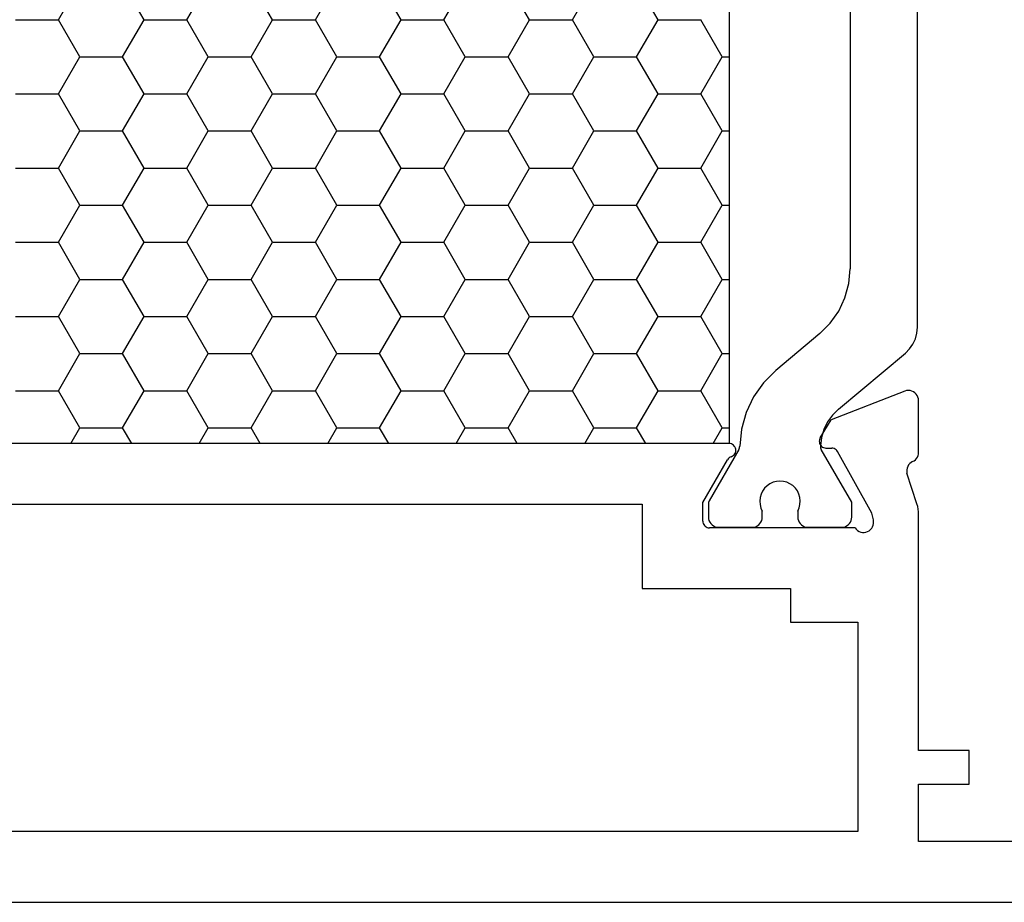
# Model space of a CAD drawing. Units: millimetres. Extents: x 0 to 2888, y -3223 to -50.
# Drawn here: x 1032 to 1061, y -3172 to -3146 of the extents above; entities that cross this region are included whole.
import ezdxf

# ---------------------------------------------------------------- set-up
doc = ezdxf.new("R2010")
doc.units = ezdxf.units.MM
doc.layers.add('CrossSectionsProfils', color=7, linetype='Continuous')

# ---------------------------------------------------------------- blocks, each defined once
blk = doc.blocks.new('18_24098_X', base_point=(2367.823, 1521.415))
at = {"layer": 'CrossSectionsProfils', "color": 1}
for p, q in [((2436.489, 1538.465), (2436.489, 1556.601)), ((2434.489, 1554.874), (2434.489, 1540.192)), ((2411.017, 1547.58), (2411.652, 1548.68)), ((2413.557, 1547.58), (2412.922, 1548.68)), ((2414.827, 1547.58), (2415.462, 1548.68)), ((2417.367, 1547.58), (2416.732, 1548.68)), ((2418.637, 1547.58), (2419.272, 1548.68)), ((2421.177, 1547.58), (2420.542, 1548.68)), ((2422.447, 1547.58), (2423.082, 1548.68)), ((2424.987, 1547.58), (2424.352, 1548.68)), ((2426.257, 1547.58), (2426.892, 1548.68)), ((2428.797, 1547.58), (2428.162, 1548.68)), ((2409.747, 1547.58), (2411.017, 1547.58)), ((2411.652, 1546.48), (2411.017, 1547.58)), ((2412.922, 1546.48), (2413.557, 1547.58)), ((2413.557, 1547.58), (2414.827, 1547.58)), ((2415.462, 1546.48), (2414.827, 1547.58)), ((2416.732, 1546.48), (2417.367, 1547.58)), ((2417.367, 1547.58), (2418.637, 1547.58)), ((2419.272, 1546.48), (2418.637, 1547.58)), ((2420.542, 1546.48), (2421.177, 1547.58)), ((2421.177, 1547.58), (2422.447, 1547.58)), ((2423.082, 1546.48), (2422.447, 1547.58)), ((2424.352, 1546.48), (2424.987, 1547.58)), ((2424.987, 1547.58), (2426.257, 1547.58)), ((2426.892, 1546.48), (2426.257, 1547.58)), ((2428.162, 1546.48), (2428.797, 1547.58)), ((2428.797, 1547.58), (2430.067, 1547.58)), ((2430.702, 1546.48), (2430.067, 1547.58)), ((2411.017, 1545.381), (2411.652, 1546.48)), ((2411.652, 1546.48), (2412.922, 1546.48)), ((2413.557, 1545.381), (2412.922, 1546.48)), ((2414.827, 1545.381), (2415.462, 1546.48)), ((2415.462, 1546.48), (2416.732, 1546.48)), ((2417.367, 1545.381), (2416.732, 1546.48)), ((2418.637, 1545.381), (2419.272, 1546.48)), ((2419.272, 1546.48), (2420.542, 1546.48)), ((2421.177, 1545.381), (2420.542, 1546.48)), ((2422.447, 1545.381), (2423.082, 1546.48)), ((2423.082, 1546.48), (2424.352, 1546.48)), ((2424.987, 1545.381), (2424.352, 1546.48)), ((2426.257, 1545.381), (2426.892, 1546.48)), ((2426.892, 1546.48), (2428.162, 1546.48)), ((2428.797, 1545.381), (2428.162, 1546.48)), ((2430.067, 1545.381), (2430.702, 1546.48)), ((2430.702, 1546.48), (2430.902, 1546.48)), ((2409.747, 1545.381), (2411.017, 1545.381)), ((2411.652, 1544.281), (2411.017, 1545.381)), ((2412.922, 1544.281), (2413.557, 1545.381)), ((2413.557, 1545.381), (2414.827, 1545.381)), ((2415.462, 1544.281), (2414.827, 1545.381)), ((2416.732, 1544.281), (2417.367, 1545.381)), ((2417.367, 1545.381), (2418.637, 1545.381)), ((2419.272, 1544.281), (2418.637, 1545.381)), ((2420.542, 1544.281), (2421.177, 1545.381)), ((2421.177, 1545.381), (2422.447, 1545.381)), ((2423.082, 1544.281), (2422.447, 1545.381)), ((2424.352, 1544.281), (2424.987, 1545.381)), ((2424.987, 1545.381), (2426.257, 1545.381)), ((2426.892, 1544.281), (2426.257, 1545.381)), ((2428.162, 1544.281), (2428.797, 1545.381)), ((2428.797, 1545.381), (2430.067, 1545.381)), ((2430.702, 1544.281), (2430.067, 1545.381)), ((2411.017, 1543.181), (2411.652, 1544.281)), ((2411.652, 1544.281), (2412.922, 1544.281)), ((2413.557, 1543.181), (2412.922, 1544.281)), ((2414.827, 1543.181), (2415.462, 1544.281)), ((2415.462, 1544.281), (2416.732, 1544.281)), ((2417.367, 1543.181), (2416.732, 1544.281)), ((2418.637, 1543.181), (2419.272, 1544.281)), ((2419.272, 1544.281), (2420.542, 1544.281)), ((2421.177, 1543.181), (2420.542, 1544.281)), ((2422.447, 1543.181), (2423.082, 1544.281)), ((2423.082, 1544.281), (2424.352, 1544.281)), ((2424.987, 1543.181), (2424.352, 1544.281)), ((2426.257, 1543.181), (2426.892, 1544.281)), ((2426.892, 1544.281), (2428.162, 1544.281)), ((2428.797, 1543.181), (2428.162, 1544.281)), ((2430.067, 1543.181), (2430.702, 1544.281)), ((2430.702, 1544.281), (2430.902, 1544.281)), ((2409.747, 1543.181), (2411.017, 1543.181)), ((2411.652, 1542.081), (2411.017, 1543.181)), ((2412.922, 1542.081), (2413.557, 1543.181)), ((2413.557, 1543.181), (2414.827, 1543.181)), ((2415.462, 1542.081), (2414.827, 1543.181)), ((2416.732, 1542.081), (2417.367, 1543.181)), ((2417.367, 1543.181), (2418.637, 1543.181)), ((2419.272, 1542.081), (2418.637, 1543.181)), ((2420.542, 1542.081), (2421.177, 1543.181)), ((2421.177, 1543.181), (2422.447, 1543.181)), ((2423.082, 1542.081), (2422.447, 1543.181)), ((2424.352, 1542.081), (2424.987, 1543.181)), ((2424.987, 1543.181), (2426.257, 1543.181)), ((2426.892, 1542.081), (2426.257, 1543.181)), ((2428.162, 1542.081), (2428.797, 1543.181)), ((2428.797, 1543.181), (2430.067, 1543.181)), ((2430.702, 1542.081), (2430.067, 1543.181)), ((2411.017, 1540.981), (2411.652, 1542.081)), ((2411.652, 1542.081), (2412.922, 1542.081)), ((2413.557, 1540.981), (2412.922, 1542.081)), ((2414.827, 1540.981), (2415.462, 1542.081)), ((2415.462, 1542.081), (2416.732, 1542.081)), ((2417.367, 1540.981), (2416.732, 1542.081)), ((2418.637, 1540.981), (2419.272, 1542.081)), ((2419.272, 1542.081), (2420.542, 1542.081)), ((2421.177, 1540.981), (2420.542, 1542.081)), ((2422.447, 1540.981), (2423.082, 1542.081)), ((2423.082, 1542.081), (2424.352, 1542.081)), ((2424.987, 1540.981), (2424.352, 1542.081)), ((2426.257, 1540.981), (2426.892, 1542.081)), ((2426.892, 1542.081), (2428.162, 1542.081)), ((2428.797, 1540.981), (2428.162, 1542.081)), ((2430.067, 1540.981), (2430.702, 1542.081)), ((2430.702, 1542.081), (2430.902, 1542.081)), ((2409.747, 1540.981), (2411.017, 1540.981)), ((2411.652, 1539.881), (2411.017, 1540.981)), ((2412.922, 1539.881), (2413.557, 1540.981)), ((2413.557, 1540.981), (2414.827, 1540.981)), ((2415.462, 1539.881), (2414.827, 1540.981)), ((2416.732, 1539.881), (2417.367, 1540.981)), ((2417.367, 1540.981), (2418.637, 1540.981)), ((2419.272, 1539.881), (2418.637, 1540.981)), ((2420.542, 1539.881), (2421.177, 1540.981)), ((2421.177, 1540.981), (2422.447, 1540.981)), ((2423.082, 1539.881), (2422.447, 1540.981)), ((2424.352, 1539.881), (2424.987, 1540.981)), ((2424.987, 1540.981), (2426.257, 1540.981)), ((2426.892, 1539.881), (2426.257, 1540.981)), ((2428.162, 1539.881), (2428.797, 1540.981)), ((2428.797, 1540.981), (2430.067, 1540.981)), ((2430.702, 1539.881), (2430.067, 1540.981)), ((2434.451, 1539.758), (2434.489, 1540.192)), ((2411.017, 1538.781), (2411.652, 1539.881)), ((2411.652, 1539.881), (2412.922, 1539.881)), ((2413.557, 1538.781), (2412.922, 1539.881)), ((2414.827, 1538.781), (2415.462, 1539.881)), ((2415.462, 1539.881), (2416.732, 1539.881)), ((2417.367, 1538.781), (2416.732, 1539.881)), ((2418.637, 1538.781), (2419.272, 1539.881)), ((2419.272, 1539.881), (2420.542, 1539.881)), ((2421.177, 1538.781), (2420.542, 1539.881)), ((2422.447, 1538.781), (2423.082, 1539.881)), ((2423.082, 1539.881), (2424.352, 1539.881)), ((2424.987, 1538.781), (2424.352, 1539.881)), ((2426.257, 1538.781), (2426.892, 1539.881)), ((2426.892, 1539.881), (2428.162, 1539.881)), ((2428.797, 1538.781), (2428.162, 1539.881)), ((2430.067, 1538.781), (2430.702, 1539.881)), ((2430.702, 1539.881), (2430.902, 1539.881)), ((2434.339, 1539.337), (2434.451, 1539.758)), ((2434.154, 1538.942), (2434.339, 1539.337)), ((2433.904, 1538.585), (2434.154, 1538.942)), ((2409.747, 1538.781), (2411.017, 1538.781)), ((2411.652, 1537.682), (2411.017, 1538.781)), ((2412.922, 1537.682), (2413.557, 1538.781)), ((2413.557, 1538.781), (2414.827, 1538.781)), ((2415.462, 1537.682), (2414.827, 1538.781)), ((2416.732, 1537.682), (2417.367, 1538.781)), ((2417.367, 1538.781), (2418.637, 1538.781)), ((2419.272, 1537.682), (2418.637, 1538.781)), ((2420.542, 1537.682), (2421.177, 1538.781)), ((2421.177, 1538.781), (2422.447, 1538.781)), ((2423.082, 1537.682), (2422.447, 1538.781)), ((2424.352, 1537.682), (2424.987, 1538.781)), ((2424.987, 1538.781), (2426.257, 1538.781)), ((2426.892, 1537.682), (2426.257, 1538.781)), ((2428.162, 1537.682), (2428.797, 1538.781)), ((2428.797, 1538.781), (2430.067, 1538.781)), ((2430.702, 1537.682), (2430.067, 1538.781)), ((2433.596, 1538.277), (2433.904, 1538.585)), ((2433.596, 1538.277), (2432.291, 1537.181)), ((2436.429, 1538.123), (2436.474, 1538.291)), ((2436.474, 1538.291), (2436.489, 1538.465)), ((2436.255, 1537.822), (2436.355, 1537.965)), ((2436.355, 1537.965), (2436.429, 1538.123)), ((2411.017, 1536.582), (2411.652, 1537.682)), ((2411.652, 1537.682), (2412.922, 1537.682)), ((2413.557, 1536.582), (2412.922, 1537.682)), ((2414.827, 1536.582), (2415.462, 1537.682)), ((2415.462, 1537.682), (2416.732, 1537.682)), ((2417.367, 1536.582), (2416.732, 1537.682)), ((2418.637, 1536.582), (2419.272, 1537.682)), ((2419.272, 1537.682), (2420.542, 1537.682)), ((2421.177, 1536.582), (2420.542, 1537.682)), ((2422.447, 1536.582), (2423.082, 1537.682)), ((2423.082, 1537.682), (2424.352, 1537.682)), ((2424.987, 1536.582), (2424.352, 1537.682)), ((2426.257, 1536.582), (2426.892, 1537.682)), ((2426.892, 1537.682), (2428.162, 1537.682)), ((2428.797, 1536.582), (2428.162, 1537.682)), ((2430.067, 1536.582), (2430.702, 1537.682)), ((2430.702, 1537.682), (2430.902, 1537.682)), ((2434.146, 1536.032), (2436.132, 1537.699)), ((2436.132, 1537.699), (2436.255, 1537.822)), ((2432.291, 1537.181), (2431.927, 1536.819)), ((2431.927, 1536.819), (2431.631, 1536.4)), ((2409.747, 1536.582), (2411.017, 1536.582)), ((2411.652, 1535.482), (2411.017, 1536.582)), ((2412.922, 1535.482), (2413.557, 1536.582)), ((2413.557, 1536.582), (2414.827, 1536.582)), ((2415.462, 1535.482), (2414.827, 1536.582)), ((2416.732, 1535.482), (2417.367, 1536.582)), ((2417.367, 1536.582), (2418.637, 1536.582)), ((2419.272, 1535.482), (2418.637, 1536.582)), ((2420.542, 1535.482), (2421.177, 1536.582)), ((2421.177, 1536.582), (2422.447, 1536.582)), ((2423.082, 1535.482), (2422.447, 1536.582)), ((2424.352, 1535.482), (2424.987, 1536.582)), ((2424.987, 1536.582), (2426.257, 1536.582)), ((2426.892, 1535.482), (2426.257, 1536.582)), ((2428.162, 1535.482), (2428.797, 1536.582)), ((2428.797, 1536.582), (2430.067, 1536.582)), ((2430.702, 1535.482), (2430.067, 1536.582)), ((2431.631, 1536.4), (2431.41, 1535.938)), ((2431.41, 1535.938), (2431.272, 1535.444)), ((2434.146, 1536.032), (2433.968, 1535.856)), ((2433.823, 1535.654), (2433.713, 1535.429)), ((2433.968, 1535.856), (2433.823, 1535.654)), ((2411.383, 1535.015), (2411.652, 1535.482)), ((2411.652, 1535.482), (2412.922, 1535.482)), ((2413.192, 1535.015), (2412.922, 1535.482)), ((2415.193, 1535.015), (2415.462, 1535.482)), ((2415.462, 1535.482), (2416.732, 1535.482)), ((2417.002, 1535.015), (2416.732, 1535.482)), ((2419.003, 1535.015), (2419.272, 1535.482)), ((2419.272, 1535.482), (2420.542, 1535.482)), ((2420.812, 1535.015), (2420.542, 1535.482)), ((2422.813, 1535.015), (2423.082, 1535.482)), ((2423.082, 1535.482), (2424.352, 1535.482)), ((2424.622, 1535.015), (2424.352, 1535.482)), ((2426.623, 1535.015), (2426.892, 1535.482)), ((2426.892, 1535.482), (2428.162, 1535.482)), ((2428.432, 1535.015), (2428.162, 1535.482)), ((2430.433, 1535.015), (2430.702, 1535.482)), ((2430.702, 1535.482), (2430.902, 1535.482)), ((2431.272, 1535.444), (2431.219, 1534.934)), ((2433.713, 1535.429), (2433.642, 1535.19)), ((2433.642, 1535.19), (2433.611, 1534.943)), ((2431.193, 1534.837), (2430.316, 1533.319)), ((2431.193, 1534.837), (2431.204, 1534.86)), ((2431.204, 1534.86), (2431.212, 1534.884)), ((2431.212, 1534.884), (2431.217, 1534.909)), ((2431.217, 1534.909), (2431.219, 1534.934)), ((2433.611, 1534.943), (2433.612, 1534.915)), ((2433.612, 1534.915), (2433.617, 1534.887)), ((2433.617, 1534.887), (2433.625, 1534.86)), ((2433.625, 1534.86), (2433.638, 1534.835)), ((2434.539, 1533.273), (2433.638, 1534.835)), ((2432.207, 1533.866), (2432.113, 1533.822)), ((2432.307, 1533.893), (2432.207, 1533.866)), ((2432.41, 1533.903), (2432.307, 1533.893)), ((2432.513, 1533.894), (2432.41, 1533.903)), ((2432.614, 1533.868), (2432.513, 1533.894)), ((2432.708, 1533.825), (2432.614, 1533.868)), ((2431.895, 1533.605), (2431.85, 1533.511)), ((2431.954, 1533.69), (2431.895, 1533.605)), ((2432.028, 1533.763), (2431.954, 1533.69)), ((2432.113, 1533.822), (2432.028, 1533.763)), ((2432.794, 1533.767), (2432.708, 1533.825)), ((2432.868, 1533.694), (2432.794, 1533.767)), ((2432.928, 1533.61), (2432.868, 1533.694)), ((2432.974, 1533.517), (2432.928, 1533.61)), ((2430.296, 1533.271), (2430.291, 1533.245)), ((2430.305, 1533.296), (2430.296, 1533.271)), ((2430.316, 1533.319), (2430.305, 1533.296)), ((2431.823, 1533.411), (2431.813, 1533.308)), ((2431.813, 1533.308), (2431.821, 1533.205)), ((2431.85, 1533.511), (2431.823, 1533.411)), ((2433.002, 1533.417), (2432.974, 1533.517)), ((2433.013, 1533.314), (2433.002, 1533.417)), ((2433.006, 1533.211), (2433.013, 1533.314)), ((2434.539, 1532.833), (2434.539, 1533.273)), ((2430.291, 1533.245), (2430.289, 1533.219)), ((2430.289, 1533.219), (2430.289, 1532.833)), ((2431.821, 1533.205), (2431.847, 1533.104)), ((2431.847, 1533.104), (2431.889, 1533.01)), ((2431.889, 1532.833), (2431.889, 1533.01)), ((2432.939, 1533.015), (2432.981, 1533.11)), ((2432.939, 1533.015), (2432.939, 1532.833)), ((2432.981, 1533.11), (2433.006, 1533.211)), ((2430.289, 1532.833), (2430.294, 1532.781)), ((2430.294, 1532.781), (2430.307, 1532.73)), ((2430.307, 1532.73), (2430.33, 1532.683)), ((2430.33, 1532.683), (2430.36, 1532.64)), ((2431.819, 1532.64), (2431.849, 1532.683)), ((2431.849, 1532.683), (2431.871, 1532.73)), ((2431.871, 1532.73), (2431.885, 1532.781)), ((2431.885, 1532.781), (2431.889, 1532.833)), ((2432.939, 1532.833), (2432.944, 1532.781)), ((2432.944, 1532.781), (2432.957, 1532.73)), ((2432.957, 1532.73), (2432.98, 1532.683)), ((2432.98, 1532.683), (2433.01, 1532.64)), ((2434.469, 1532.64), (2434.499, 1532.683)), ((2434.499, 1532.683), (2434.521, 1532.73)), ((2434.521, 1532.73), (2434.535, 1532.781)), ((2434.535, 1532.781), (2434.539, 1532.833)), ((2430.36, 1532.64), (2430.397, 1532.603)), ((2430.397, 1532.603), (2430.439, 1532.573)), ((2430.439, 1532.573), (2430.487, 1532.551)), ((2430.487, 1532.551), (2430.537, 1532.537)), ((2430.537, 1532.537), (2430.589, 1532.533)), ((2430.589, 1532.533), (2431.589, 1532.533)), ((2431.589, 1532.533), (2431.641, 1532.537)), ((2431.641, 1532.537), (2431.692, 1532.551)), ((2431.692, 1532.551), (2431.739, 1532.573)), ((2431.739, 1532.573), (2431.782, 1532.603)), ((2431.782, 1532.603), (2431.819, 1532.64)), ((2433.01, 1532.64), (2433.047, 1532.603)), ((2433.047, 1532.603), (2433.089, 1532.573)), ((2433.089, 1532.573), (2433.137, 1532.551)), ((2433.137, 1532.551), (2433.187, 1532.537)), ((2433.187, 1532.537), (2433.239, 1532.533)), ((2433.239, 1532.533), (2434.239, 1532.533)), ((2434.239, 1532.533), (2434.291, 1532.537)), ((2434.291, 1532.537), (2434.342, 1532.551)), ((2434.342, 1532.551), (2434.389, 1532.573)), ((2434.389, 1532.573), (2434.432, 1532.603)), ((2434.432, 1532.603), (2434.469, 1532.64))]:
    blk.add_line(p, q, dxfattribs=at)
at = {"layer": 'CrossSectionsProfils'}
for p, q in [((2436.114, 1536.569), (2433.928, 1535.72)), ((2436.165, 1536.583), (2436.114, 1536.569)), ((2436.218, 1536.589), (2436.165, 1536.583)), ((2436.27, 1536.585), (2436.218, 1536.589)), ((2436.322, 1536.572), (2436.27, 1536.585)), ((2436.37, 1536.55), (2436.322, 1536.572)), ((2436.413, 1536.52), (2436.37, 1536.55)), ((2436.451, 1536.483), (2436.413, 1536.52)), ((2436.482, 1536.44), (2436.451, 1536.483)), ((2436.504, 1536.393), (2436.482, 1536.44)), ((2436.518, 1536.341), (2436.504, 1536.393)), ((2436.523, 1536.289), (2436.518, 1536.341)), ((2436.523, 1534.754), (2436.523, 1536.289)), ((2433.606, 1535.186), (2433.928, 1535.72)), ((2430.902, 1535.015), (2398.443, 1535.015)), ((2430.937, 1535.012), (2430.902, 1535.015)), ((2430.971, 1535.002), (2430.937, 1535.012)), ((2433.581, 1535.121), (2433.578, 1535.086)), ((2433.578, 1535.086), (2433.58, 1535.051)), ((2433.58, 1535.051), (2433.588, 1535.017)), ((2433.591, 1535.154), (2433.581, 1535.121)), ((2433.588, 1535.017), (2433.603, 1534.986)), ((2433.606, 1535.186), (2433.591, 1535.154)), ((2431.003, 1534.987), (2430.971, 1535.002)), ((2431.032, 1534.967), (2431.003, 1534.987)), ((2431.056, 1534.942), (2431.032, 1534.967)), ((2431.076, 1534.913), (2431.056, 1534.942)), ((2431.074, 1534.712), (2431.089, 1534.743)), ((2431.091, 1534.881), (2431.076, 1534.913)), ((2431.089, 1534.743), (2431.099, 1534.777)), ((2431.1, 1534.847), (2431.091, 1534.881)), ((2431.099, 1534.777), (2431.102, 1534.812)), ((2431.102, 1534.812), (2431.1, 1534.847)), ((2433.603, 1534.986), (2433.622, 1534.957)), ((2433.622, 1534.957), (2433.646, 1534.932)), ((2433.646, 1534.932), (2433.674, 1534.911)), ((2433.674, 1534.911), (2433.706, 1534.896)), ((2433.706, 1534.896), (2433.739, 1534.886)), ((2433.739, 1534.886), (2433.774, 1534.882)), ((2433.774, 1534.882), (2433.949, 1534.879)), ((2433.984, 1534.876), (2433.949, 1534.879)), ((2434.017, 1534.866), (2433.984, 1534.876)), ((2434.048, 1534.851), (2434.017, 1534.866)), ((2434.077, 1534.83), (2434.048, 1534.851)), ((2434.101, 1534.805), (2434.077, 1534.83)), ((2434.12, 1534.776), (2434.101, 1534.805)), ((2435.133, 1532.947), (2434.12, 1534.776)), ((2436.519, 1534.705), (2436.523, 1534.754)), ((2430.123, 1533.265), (2430.857, 1534.536)), ((2430.877, 1534.565), (2430.857, 1534.536)), ((2430.903, 1534.59), (2430.877, 1534.565)), ((2430.933, 1534.611), (2430.903, 1534.59)), ((2430.966, 1534.625), (2430.933, 1534.611)), ((2430.966, 1534.625), (2430.998, 1534.639)), ((2430.998, 1534.639), (2431.028, 1534.659)), ((2431.028, 1534.659), (2431.053, 1534.683)), ((2431.053, 1534.683), (2431.074, 1534.712)), ((2436.3, 1534.454), (2436.26, 1534.422)), ((2436.346, 1534.48), (2436.3, 1534.454)), ((2436.346, 1534.48), (2436.389, 1534.504)), ((2436.389, 1534.504), (2436.427, 1534.534)), ((2436.427, 1534.534), (2436.461, 1534.57)), ((2436.461, 1534.57), (2436.487, 1534.612)), ((2436.487, 1534.612), (2436.507, 1534.657)), ((2436.507, 1534.657), (2436.519, 1534.705)), ((2436.17, 1534.237), (2436.169, 1534.185)), ((2436.169, 1534.185), (2436.177, 1534.134)), ((2436.18, 1534.289), (2436.17, 1534.237)), ((2436.474, 1533.225), (2436.177, 1534.134)), ((2436.199, 1534.337), (2436.18, 1534.289)), ((2436.226, 1534.382), (2436.199, 1534.337)), ((2436.26, 1534.422), (2436.226, 1534.382)), ((2430.123, 1532.715), (2430.123, 1533.265)), ((2401.023, 1533.215), (2428.323, 1533.215)), ((2428.323, 1533.215), (2428.323, 1530.715)), ((2436.495, 1533.149), (2436.474, 1533.225)), ((2436.51, 1533.072), (2436.495, 1533.149)), ((2436.52, 1532.994), (2436.51, 1533.072)), ((2436.523, 1532.915), (2436.52, 1532.994)), ((2430.123, 1532.715), (2430.126, 1532.68)), ((2430.126, 1532.68), (2430.135, 1532.646)), ((2435.181, 1532.752), (2435.133, 1532.947)), ((2435.19, 1532.701), (2435.181, 1532.752)), ((2435.189, 1532.648), (2435.19, 1532.701)), ((2436.523, 1525.915), (2436.523, 1532.915)), ((2430.135, 1532.646), (2430.15, 1532.615)), ((2430.15, 1532.615), (2430.17, 1532.586)), ((2430.17, 1532.586), (2430.194, 1532.562)), ((2430.194, 1532.562), (2430.223, 1532.542)), ((2430.223, 1532.542), (2430.254, 1532.527)), ((2430.254, 1532.527), (2430.288, 1532.518)), ((2430.288, 1532.518), (2430.323, 1532.515)), ((2434.64, 1532.515), (2430.323, 1532.515)), ((2434.64, 1532.515), (2434.673, 1532.474)), ((2434.673, 1532.474), (2434.712, 1532.439)), ((2434.712, 1532.439), (2434.757, 1532.411)), ((2434.757, 1532.411), (2434.806, 1532.392)), ((2434.806, 1532.392), (2434.857, 1532.382)), ((2434.857, 1532.382), (2434.909, 1532.381)), ((2434.909, 1532.381), (2434.961, 1532.389)), ((2434.961, 1532.389), (2435.011, 1532.405)), ((2435.011, 1532.405), (2435.057, 1532.431)), ((2435.057, 1532.431), (2435.098, 1532.463)), ((2435.098, 1532.463), (2435.132, 1532.503)), ((2435.132, 1532.503), (2435.16, 1532.548)), ((2435.16, 1532.548), (2435.179, 1532.597)), ((2435.179, 1532.597), (2435.189, 1532.648)), ((2428.323, 1530.715), (2432.723, 1530.715)), ((2432.723, 1530.715), (2432.723, 1529.715)), ((2432.723, 1529.715), (2434.723, 1529.715)), ((2434.723, 1529.715), (2434.723, 1523.515)), ((2438.023, 1525.915), (2436.523, 1525.915)), ((2438.023, 1524.915), (2438.023, 1525.915)), ((2436.523, 1524.915), (2438.023, 1524.915)), ((2436.523, 1523.215), (2436.523, 1524.915)), ((2434.723, 1523.515), (2394.623, 1523.515)), ((2456.023, 1523.215), (2436.523, 1523.215)), ((2368.823, 1521.415), (2465.523, 1521.415)), ((2368.823, 1521.415), (2465.523, 1521.415))]:
    blk.add_line(p, q, dxfattribs=at)
at = {"layer": 'CrossSectionsProfils', "color": 1, "flags": 128}
blk.add_lwpolyline([(2398.416, 1560.015), (2430.902, 1560.015), (2430.902, 1535.015), (2398.416, 1535.015), (2398.416, 1560.015)], dxfattribs=at)
blk = doc.blocks.new('CS_5HORL1')
at = {"layer": 'CrossSectionsProfils'}
blk.add_blockref('18_24098_X', (990.005, 0), dxfattribs=at)

msp = doc.modelspace()

# ---------------------------------------------------------------- block references
msp.add_blockref('CS_5HORL1', (0, -3172))
at = {"layer": 'CrossSectionsProfils'}
msp.add_blockref('18_24098_X', (990.005, -3172), dxfattribs=at)

doc.saveas('drawing.dxf')
